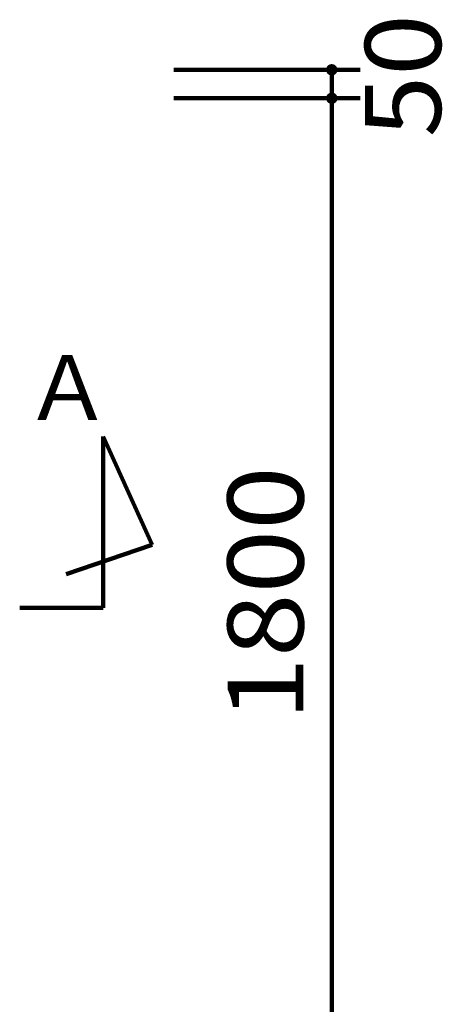
# Model space of a CAD drawing. Units: millimetres. Extents: x -13660 to 16040, y -10851 to 10149.
# Drawn here: x -4838 to -4096, y 78 to 1808 of the extents above; entities that cross this region are included whole.
import ezdxf

# ---------------------------------------------------------------- set-up
doc = ezdxf.new("R2010")
doc.units = ezdxf.units.MM
doc.header["$LTSCALE"] = 50
doc.layers.add('機器', color=7, linetype='Continuous')
doc.layers.add('製作', color=7, linetype='Continuous')
doc.styles.add('ＭＳ ゴシック', font='msgothic.ttc', dxfattribs={"height": 1})

msp = doc.modelspace()

# ---------------------------------------------------------------- linework, layer by layer
at = {"layer": '機器', "color": 3, "linetype": 'Continuous', "lineweight": 140}
for p, q in [((-4691.5, 1075.6), (-4605, 885.3)), ((-4691.5, 774.1), (-4691.5, 1075.6)), ((-4605, 885.3), (-4756.3, 833.4)), ((-4837.8, 774.1), (-4691.5, 774.1))]:
    msp.add_line(p, q, dxfattribs=at)
at = {"layer": '製作', "color": 2, "linetype": 'Continuous', "lineweight": 140}
for p, q in [((-4239.9, 1719.7), (-4567.4, 1719.7)), ((-4289.9, 1719.7), (-4289.9, 1669.7)), ((-4239.9, 1669.7), (-4567.4, 1669.7)), ((-4289.9, 1669.7), (-4289.9, -130.3))]:
    msp.add_line(p, q, dxfattribs=at)
at = {"layer": '製作', "color": 5, "linetype": 'Continuous', "lineweight": 211, "const_width": 10}
for points in [[(-4284.9, 1719.7, 0.414214), (-4289.9, 1724.7, 0.414214), (-4294.9, 1719.7, 0.414214), (-4289.9, 1714.7, 0.414214)], [(-4284.9, 1669.7, 0.414214), (-4289.9, 1674.7, 0.414214), (-4294.9, 1669.7, 0.414214), (-4289.9, 1664.7, 0.414214)]]:
    msp.add_lwpolyline(points, format="xyb", close=True, dxfattribs=at)

# ---------------------------------------------------------------- texts
at = {"layer": '機器', "color": 4, "linetype": 'Continuous', "lineweight": 40, "style": 'ＭＳ ゴシック'}
msp.add_text('Ａ', height=114.3, dxfattribs=at).set_placement((-4831.4, 1104.2))
at = {"layer": '製作', "color": 4, "linetype": 'Continuous', "lineweight": 5, "style": 'ＭＳ ゴシック'}
for s, width, p in [('50', 1.071429, (-4098.2, 1601)), ('1800', 1.107143, (-4339.6, 576))]:
    msp.add_text(s, height=133.35, rotation=90, dxfattribs=dict(at, width=width)).set_placement(p)

doc.saveas('drawing.dxf')
